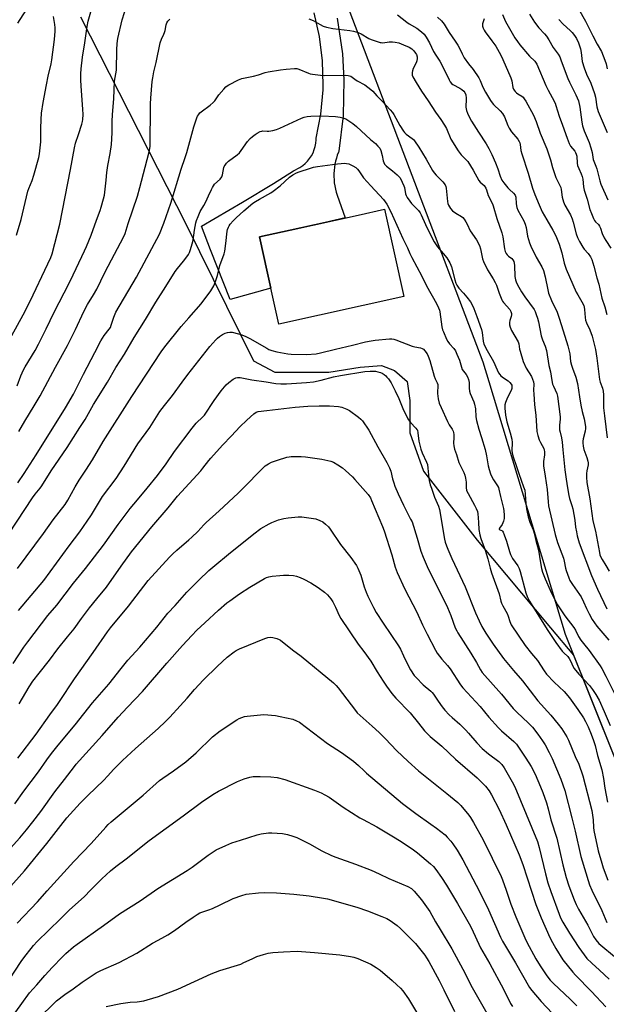
# Model space of a CAD drawing. Units: inches. Extents: x 1237772 to 1243772, y 593452 to 597452.
# Drawn here: x 1241089 to 1241376, y 595192 to 595673 of the extents above; entities that cross this region are included whole.
import ezdxf

# ---------------------------------------------------------------- set-up
doc = ezdxf.new("R2010")
doc.units = ezdxf.units.IN
doc.header["$MEASUREMENT"] = 0
for name, color, linetype in [('BLDG-Footprint', 5, 'Continuous'), ('NTRL-Farm Land', 3, 'Continuous'), ('NTRL-Trees', 3, 'Continuous'), ('TRANS-Road', 130, 'Continuous'), ('Undefined', 1, 'Continuous')]:
    doc.layers.add(name, color=color, linetype=linetype)

msp = doc.modelspace()

# ---------------------------------------------------------------- linework, layer by layer
at = {"layer": 'BLDG-Footprint', "elevation": 577.08}
msp.add_lwpolyline([(1241276.92, 595537.4), (1241215.89, 595523.92), (1241212.02, 595541.43), (1241210.38, 595548.89), (1241206.47, 595566.56), (1241221.45, 595569.87), (1241254.66, 595577.21), (1241267.5, 595580.04)], close=True, dxfattribs=at)
at = {"layer": 'NTRL-Farm Land'}
for points in [[(1241088.46, 595670.96, 0), (1241108.64, 595702.52, 0)], [(1241119.07, 595674.07, 0), (1241170.68, 595572.65, 0), (1241203.57, 595505.99, 0), (1241213.99, 595500.47, 0), (1241240.24, 595500.47, 0), (1241255.65, 595502.97, 0), (1241266.07, 595503.8, 0), (1241272.32, 595501.3, 0), (1241278.57, 595495.89, 0), (1241279.82, 595486.72, 0), (1241279.82, 595470.89, 0), (1241286.49, 595452.14, 0), (1241312.74, 595418.39, 0), (1241348.53, 595375.66, 0), (1241359.7, 595362.34, 0), (1241418.64, 595215.06, 0), (1241461.7, 595036.85, 0)]]:
    msp.add_polyline3d(points, dxfattribs=at)
at = {"layer": 'NTRL-Trees'}
msp.add_lwpolyline([(1241272.13, 594229.05), (1241239.66, 594255.98), (1241167.61, 594298.81), (1241097.33, 594351.37), (1241073.8, 594391.33), (1241112.71, 594424.54), (1241182.01, 594451.52), (1241316.82, 594525.57), (1241472.54, 594668.13), (1241518.55, 594714.17), (1241526.47, 594750.46), (1241510.99, 594820.6), (1241461.7, 595037.43), (1241418.64, 595215.64), (1241355.9, 595372.42), (1241318.57, 595495.69), (1241315.65, 595505.35), (1241246.39, 595687.79)], dxfattribs=at)
at = {"layer": 'TRANS-Road'}
msp.add_lwpolyline([(1241244.4, 595673.38), (1241246.93, 595655.94), (1241247.68, 595643.29), (1241247.24, 595625.67), (1241245.12, 595608.45), (1241245.11, 595608.23), (1241244.98, 595607.91), (1241244.44, 595606.48), (1241243.97, 595605.03), (1241243.57, 595603.56), (1241243.26, 595602.07), (1241243.02, 595600.56), (1241242.85, 595599.04), (1241242.77, 595597.51), (1241242.76, 595595.98), (1241242.84, 595594.46), (1241242.99, 595592.93), (1241243.22, 595591.42), (1241243.53, 595589.92), (1241243.91, 595588.44), (1241244.37, 595586.98), (1241248.36, 595575.81), (1241238.5, 595573.64), (1241221.45, 595569.87), (1241206.47, 595566.56), (1241210.38, 595548.89), (1241212.02, 595541.43), (1241192.14, 595535.96), (1241182.63, 595560.16), (1241178.08, 595571.74), (1241198.12, 595583.49), (1241213.38, 595592.58), (1241223.06, 595598.84), (1241226.19, 595600.44), (1241227.56, 595601.37), (1241228.82, 595602.44), (1241229.88, 595603.52), (1241230.92, 595604.8), (1241231.83, 595606.18), (1241232.6, 595607.64), (1241233.22, 595609.17), (1241233.7, 595610.75), (1241234.01, 595612.37), (1241234.16, 595614.02), (1241234.18, 595614.81), (1241236.41, 595626.5), (1241237.48, 595638.35), (1241237.55, 595640.65), (1241237.23, 595652.55), (1241235.75, 595664.35), (1241233.12, 595675.96)], dxfattribs=at)
at = {"layer": 'Undefined'}
for points, elevation in [([(1241088.24, 595493.82), (1241089.99, 595498.72), (1241091.28, 595501.56), (1241092.12, 595503.11), (1241096.89, 595511.06), (1241098.6, 595514.21), (1241102.33, 595521.7), (1241106.24, 595529.81), (1241111.15, 595539.27), (1241114.14, 595545.23), (1241121.11, 595559.75), (1241122.07, 595561.92), (1241124.3, 595567.41), (1241126.88, 595574.75), (1241128.71, 595579.5), (1241129.24, 595581.09), (1241130.35, 595585.13), (1241130.73, 595586.88), (1241131.69, 595594.25), (1241132.01, 595598.01), (1241132.41, 595601.46), (1241133.52, 595607.3), (1241134.2, 595611.64), (1241134.51, 595617.41), (1241134.53, 595622.88), (1241134.67, 595626.35), (1241135.33, 595633.97), (1241135.76, 595642.58), (1241136.59, 595647.99), (1241136.78, 595657.95), (1241137.05, 595661.02), (1241137.39, 595663.44), (1241139.49, 595672.54), (1241141.69, 595679.64)], 568), ([(1241085.62, 595518.39), (1241091.05, 595528.53), (1241094.46, 595535.17), (1241103.18, 595553.43), (1241104.56, 595556.53), (1241105.19, 595558.23), (1241108.94, 595572.83), (1241114.22, 595599.4), (1241116.1, 595610.09), (1241116.7, 595612.35), (1241118.14, 595616.59), (1241119.72, 595621.56), (1241120.06, 595622.9), (1241120.22, 595623.93), (1241120.32, 595626.27), (1241120.31, 595628.91), (1241119.59, 595637.9), (1241119.28, 595642.94), (1241119.29, 595646.18), (1241119.39, 595648.54), (1241120.15, 595654.39), (1241121.22, 595661.31), (1241122.31, 595669.34), (1241122.88, 595671.86), (1241124.83, 595678.81)], 566), ([(1241273.82, 595675), (1241278.37, 595671.34), (1241279.57, 595670.53), (1241283.23, 595668.42), (1241285.61, 595666.67), (1241286.79, 595665.5), (1241287.78, 595664.09), (1241289.39, 595661.3), (1241291.43, 595657.08), (1241292.57, 595655.24), (1241294.47, 595652.43), (1241297.49, 595646.66), (1241299.04, 595643.21), (1241299.59, 595642.2), (1241300.26, 595641.44), (1241300.91, 595640.96), (1241304.31, 595639.13), (1241305.24, 595638.55), (1241306.26, 595637.7), (1241306.72, 595637.1), (1241307.14, 595635.92), (1241307.37, 595634.25), (1241307.36, 595633.08), (1241307.15, 595630.71), (1241307.17, 595629.86), (1241307.48, 595628.24), (1241307.94, 595626.93), (1241308.96, 595624.89), (1241310.01, 595623.05), (1241313.39, 595617.69), (1241317.09, 595612.03), (1241318.45, 595609.65), (1241319.8, 595606.86), (1241321.62, 595602.7), (1241322.76, 595599.79), (1241323.9, 595596.19), (1241324.8, 595594.28), (1241325.73, 595592.94), (1241327.72, 595590.51), (1241328.53, 595589.69), (1241330.5, 595587.94), (1241331.25, 595586.98), (1241331.54, 595585.97), (1241331.75, 595582.74), (1241332.08, 595580.88), (1241332.62, 595579.57), (1241335.44, 595574.44), (1241336.2, 595572.74), (1241336.61, 595571.15), (1241337.33, 595566.89), (1241338.23, 595563.61), (1241338.92, 595562), (1241341.45, 595556.72), (1241344.27, 595552), (1241345.07, 595550.14), (1241345.97, 595547.1), (1241347.24, 595540.62), (1241347.6, 595539.14), (1241349, 595535.43), (1241351.69, 595529.8), (1241352.8, 595526.85), (1241354.61, 595520.65), (1241356.96, 595513.34), (1241357.88, 595509.39), (1241358.33, 595505.75), (1241358.76, 595503.87), (1241359.21, 595502.51), (1241360.95, 595498.05), (1241361.76, 595495.01), (1241362.64, 595488.42), (1241363.28, 595484.43), (1241363.96, 595481.32), (1241364.92, 595477.68), (1241365.51, 595473.9), (1241365.53, 595473.04), (1241365.38, 595471.69), (1241364.41, 595467.98), (1241364.23, 595466.85), (1241364.21, 595466.01), (1241364.38, 595464.35), (1241364.72, 595462.71), (1241366.22, 595458.77), (1241366.75, 595457.09), (1241366.93, 595456.25), (1241366.89, 595455.18), (1241366.22, 595452.37), (1241366.01, 595450.93), (1241366.03, 595449.22), (1241366.27, 595446.66), (1241367.73, 595438.69), (1241369.12, 595427.91), (1241370.47, 595422.81), (1241372.39, 595412.41), (1241372.66, 595411.27), (1241373.04, 595410.22), (1241373.67, 595408.97), (1241375.48, 595406.05), (1241377.06, 595403.28)], 568), ([(1241325.08, 595675.23), (1241326.6, 595671.74), (1241327.21, 595670.55), (1241331.15, 595663.8), (1241332.35, 595661.98), (1241333.58, 595660.42), (1241338.29, 595654.86), (1241340.93, 595652.32), (1241341.87, 595650.98), (1241346.2, 595640.47), (1241347.3, 595638.22), (1241349.4, 595634.6), (1241350.8, 595631.81), (1241351.19, 595630.72), (1241352.66, 595625.49), (1241354.39, 595621.17), (1241356.68, 595614.69), (1241357.66, 595612.23), (1241358.32, 595610.93), (1241360.32, 595608.45), (1241360.76, 595607.73), (1241361.1, 595606.98), (1241361.33, 595605.91), (1241361.52, 595602.55), (1241361.71, 595601.45), (1241362.27, 595599.88), (1241363.43, 595597.38), (1241363.92, 595596.06), (1241364.22, 595594.67), (1241364.67, 595590.94), (1241364.95, 595589.42), (1241366.45, 595585.03), (1241367.76, 595579.93), (1241368.45, 595578), (1241369.47, 595575.59), (1241370.02, 595574.58), (1241370.53, 595573.95), (1241371.87, 595572.59), (1241372.46, 595571.71), (1241372.89, 595570.74), (1241373.8, 595568.18), (1241374.77, 595566.07), (1241375.48, 595564.79), (1241377.91, 595561.01)], 562), ([(1241338.32, 595675.39), (1241340.72, 595671.33), (1241342.89, 595668.64), (1241345.62, 595665.69), (1241346.48, 595664.63), (1241347.72, 595662.75), (1241349.81, 595658.99), (1241352.17, 595655.75), (1241352.99, 595654.42), (1241353.77, 595652.56), (1241356.91, 595643.87), (1241357.77, 595642.03), (1241360.91, 595635.97), (1241362.16, 595632.97), (1241362.85, 595629.93), (1241363.76, 595622.65), (1241364.16, 595620.74), (1241364.95, 595618.36), (1241367.41, 595612.59), (1241368.26, 595610.03), (1241368.9, 595607.73), (1241369.11, 595605.47), (1241369.32, 595604.32), (1241369.59, 595603.53), (1241370.68, 595601.07), (1241371.12, 595599.8), (1241372.58, 595593.95), (1241373.08, 595592.37), (1241376.51, 595584.67)], 560), ([(1241362.14, 595677.96), (1241365.6, 595671.93), (1241369.12, 595664.69), (1241371.31, 595660.6), (1241373.35, 595657.12), (1241375.09, 595652.8), (1241375.6, 595651.12), (1241376.23, 595648.57)], 556), ([(1241087.84, 595567.36), (1241090.06, 595575.01), (1241093.36, 595588.96), (1241093.81, 595590.26), (1241095.44, 595594.16), (1241096.37, 595596.67), (1241098.84, 595605.34), (1241099.11, 595607.09), (1241099.7, 595612.95), (1241099.71, 595619.51), (1241099.87, 595623.9), (1241100.14, 595626.97), (1241100.93, 595632.11), (1241102.47, 595640.82), (1241103.33, 595645), (1241104.79, 595651.14), (1241105.14, 595653.09), (1241106.46, 595662.91), (1241106.73, 595666.96), (1241106.73, 595668.65), (1241106.6, 595670.26), (1241105.97, 595674.2)], 564), ([(1241088.94, 595471.52), (1241091.88, 595476.61), (1241096.55, 595484.02), (1241099.39, 595488.86), (1241106.82, 595502.9), (1241112.74, 595513.59), (1241116.65, 595521.27), (1241120.69, 595530.17), (1241122.52, 595533.55), (1241125.52, 595538.23), (1241127.13, 595541.08), (1241131.04, 595549.09), (1241134.26, 595555.38), (1241140.16, 595566.34), (1241140.88, 595568.17), (1241142.42, 595573.14), (1241146.86, 595586.41), (1241148.13, 595590.73), (1241152.44, 595607.51), (1241152.76, 595608.92), (1241153.04, 595610.64), (1241153.16, 595612.34), (1241153.14, 595617.47), (1241153.31, 595623.95), (1241153.27, 595631.57), (1241153.44, 595634.31), (1241154.15, 595642.4), (1241154.38, 595644.15), (1241154.97, 595647.08), (1241156.05, 595651.68), (1241157.96, 595661.36), (1241158.6, 595663.16), (1241159.83, 595665.52), (1241160.16, 595666.3), (1241160.44, 595667.3), (1241160.9, 595670.1), (1241161.3, 595671.14), (1241161.71, 595671.85), (1241162.7, 595672.91)], 570), ([(1241230.56, 595672.96), (1241232.66, 595672.16), (1241233.76, 595671.64), (1241236.08, 595670.27), (1241237.6, 595669.5), (1241239.2, 595669), (1241242.23, 595668.34), (1241250.64, 595667.35), (1241252.35, 595667.01), (1241254.55, 595666.3), (1241256.16, 595665.67), (1241259.9, 595663.51), (1241260.95, 595663.02), (1241263.95, 595661.91), (1241265.33, 595661.5), (1241265.89, 595661.4), (1241266.72, 595661.39), (1241269.77, 595661.73), (1241271.38, 595661.8), (1241272.75, 595661.64), (1241274.4, 595661.27), (1241276.82, 595660.39), (1241279.44, 595659.25), (1241280.82, 595658.31), (1241281.81, 595657.37), (1241282.65, 595656.33), (1241283.05, 595655.59), (1241283.4, 595654.49), (1241283.46, 595653.65), (1241283.25, 595652.56), (1241282.89, 595651.48), (1241281.47, 595648.72), (1241281.07, 595647.7), (1241280.93, 595646.91), (1241280.91, 595646.12), (1241281.01, 595645.58), (1241281.32, 595644.77), (1241282.89, 595641.89), (1241285.54, 595637.68), (1241288.82, 595632.99), (1241292.41, 595627.52), (1241295.03, 595623.8), (1241296.84, 595621.05), (1241297.69, 595619.48), (1241299.93, 595614.35), (1241303.47, 595608.63), (1241304.86, 595606.7), (1241307.24, 595604.37), (1241308.09, 595603.38), (1241310.8, 595599.11), (1241313.52, 595594.14), (1241314.21, 595593.34), (1241316.1, 595591.59), (1241316.97, 595590.33), (1241317.27, 595589.59), (1241318.15, 595586.79), (1241320.12, 595582.75), (1241320.58, 595581.69), (1241322.36, 595575.52), (1241324.75, 595568.52), (1241325.21, 595566.55), (1241326.07, 595560.72), (1241326.44, 595559.36), (1241326.89, 595558.4), (1241327.33, 595557.75), (1241327.94, 595557.16), (1241329.6, 595555.93), (1241330.14, 595555.29), (1241330.53, 595554.55), (1241330.72, 595553.76), (1241330.86, 595552.65), (1241331.16, 595547.2), (1241331.47, 595545.57), (1241331.97, 595544.04), (1241333, 595541.95), (1241334.35, 595539.65), (1241336.02, 595537.22), (1241340.48, 595531.12), (1241341.03, 595530.06), (1241341.59, 595528.69), (1241342.17, 595526.92), (1241342.64, 595525.04), (1241343.95, 595518.23), (1241344.57, 595516.35), (1241345.92, 595513.26), (1241346.59, 595511.09), (1241347.7, 595503.69), (1241348.52, 595500.59), (1241349.14, 595496.44), (1241349.49, 595494.71), (1241349.89, 595493.61), (1241351.52, 595490.11), (1241351.94, 595488.71), (1241353.23, 595478.7), (1241353.21, 595477.58), (1241352.97, 595474.53), (1241352.98, 595472.3), (1241353.16, 595471.17), (1241353.81, 595468.36), (1241354.12, 595466.34), (1241354.45, 595462.55), (1241355.48, 595452.74), (1241356.22, 595448.22), (1241356.77, 595444), (1241357.41, 595440.25), (1241357.8, 595438.72), (1241358.97, 595435.38), (1241359.45, 595433.7), (1241360.33, 595428.26), (1241360.77, 595424.8), (1241361.15, 595422.51), (1241361.6, 595420.53), (1241362.51, 595417.2), (1241368.46, 595401.15), (1241371.43, 595394.46), (1241376, 595384.9)], 570), ([(1241293.42, 595673.87), (1241295.32, 595672.04), (1241296.58, 595670.38), (1241299.04, 595666.32), (1241301.96, 595662.16), (1241303.23, 595660.2), (1241304.09, 595658.68), (1241305.36, 595655.91), (1241306.43, 595653.95), (1241308.48, 595651.09), (1241310.7, 595648.33), (1241313.45, 595644.16), (1241314.14, 595642.9), (1241315.49, 595639.73), (1241316.74, 595637.2), (1241319.21, 595633.18), (1241320.04, 595631.95), (1241320.68, 595631.16), (1241323.94, 595628.13), (1241325.01, 595626.84), (1241326, 595625.15), (1241327.69, 595620.87), (1241328.3, 595619.59), (1241329.55, 595617.78), (1241332.5, 595614.3), (1241333.27, 595613.17), (1241333.55, 595612.48), (1241333.75, 595611.73), (1241334.09, 595608.81), (1241334.47, 595607.17), (1241337.66, 595597.72), (1241339.76, 595590.35), (1241340.81, 595587.27), (1241342.92, 595582.16), (1241344.46, 595578.82), (1241346.68, 595574.92), (1241349.71, 595569.85), (1241351.17, 595567.06), (1241352.15, 595564.69), (1241352.72, 595563.03), (1241353.97, 595558.71), (1241355.16, 595553.76), (1241356.16, 595550.76), (1241361.11, 595539.59), (1241361.8, 595538.31), (1241363.87, 595534.88), (1241364.73, 595533.03), (1241364.95, 595532.22), (1241365.11, 595531.11), (1241365.37, 595527.21), (1241365.61, 595525.87), (1241366.06, 595524.56), (1241367.64, 595521.19), (1241368.85, 595518.03), (1241370.45, 595511.56), (1241371.16, 595507.4), (1241372.44, 595496.97), (1241372.79, 595495.65), (1241373.84, 595492.67), (1241374.17, 595491.25), (1241374.34, 595489.5), (1241374.45, 595483.15), (1241374.8, 595479.11), (1241376.23, 595468.47)], 566), ([(1241316.09, 595672.98), (1241315.65, 595671.63), (1241315.39, 595670.54), (1241315.38, 595669.47), (1241315.69, 595668.44), (1241316.19, 595667.45), (1241316.65, 595666.73), (1241319.95, 595662.36), (1241321.85, 595659.72), (1241324.32, 595655.25), (1241325.31, 595653.14), (1241329.19, 595644.16), (1241329.58, 595642.83), (1241330.18, 595639.55), (1241330.43, 595638.76), (1241330.69, 595638.26), (1241331.21, 595637.57), (1241331.83, 595636.94), (1241332.53, 595636.45), (1241334.48, 595635.33), (1241335.12, 595634.73), (1241335.69, 595634.05), (1241336.43, 595632.9), (1241340.17, 595625.95), (1241341.44, 595622.87), (1241343.48, 595617.19), (1241346.74, 595609.55), (1241348.43, 595604.17), (1241349.47, 595600.49), (1241351.17, 595595.61), (1241351.61, 595594.55), (1241352.92, 595592.01), (1241353.48, 595590.73), (1241353.74, 595589.62), (1241354.24, 595585.88), (1241354.83, 595583.65), (1241355.58, 595582.11), (1241358.32, 595577.25), (1241359.08, 595575.45), (1241359.6, 595573.82), (1241361.09, 595568.07), (1241361.71, 595566.26), (1241362.7, 595564.23), (1241364.24, 595561.51), (1241364.96, 595560.59), (1241366.91, 595558.38), (1241368.02, 595556.78), (1241368.6, 595555.44), (1241369.6, 595552.31), (1241371.1, 595546.63), (1241372.07, 595543.43), (1241373.54, 595536.7), (1241374.96, 595532.32), (1241375.95, 595528.67)], 564), ([(1241352.54, 595672.75), (1241354.74, 595670.47), (1241358.09, 595667.41), (1241359.13, 595666.35), (1241360.29, 595664.98), (1241361.21, 595663.46), (1241362.13, 595661.3), (1241363.12, 595658.31), (1241363.41, 595656.66), (1241363.99, 595652.24), (1241364.89, 595649.11), (1241366.07, 595645.96), (1241368.23, 595641.57), (1241370, 595636.55), (1241370.43, 595634.72), (1241371.19, 595630.03), (1241371.84, 595627.74), (1241376.15, 595617.61)], 558), ([(1241088.58, 595446.37), (1241091.55, 595451.07), (1241097.48, 595460.09), (1241111.75, 595483.04), (1241115.64, 595489.82), (1241120.5, 595499.44), (1241126.02, 595510.11), (1241129.06, 595515.71), (1241130.7, 595518.33), (1241133.1, 595521.41), (1241133.66, 595522.24), (1241134.14, 595523.4), (1241135.32, 595527.32), (1241136.41, 595529.76), (1241146.46, 595546.85), (1241157.64, 595567.85), (1241159.82, 595573.32), (1241163.22, 595583.05), (1241168.27, 595599.64), (1241170.2, 595605.27), (1241171, 595607.81), (1241174.4, 595620.33), (1241175.9, 595624.69), (1241176.25, 595625.47), (1241176.69, 595626.19), (1241177.39, 595627.06), (1241178.02, 595627.63), (1241182.38, 595630.88), (1241183.91, 595632.15), (1241184.63, 595633.01), (1241186.57, 595635.88), (1241189.01, 595638.77), (1241190, 595639.81), (1241190.7, 595640.33), (1241191.47, 595640.77), (1241196.27, 595643.19), (1241197.91, 595643.82), (1241203.59, 595645.03), (1241206.02, 595645.72), (1241209.28, 595646.78), (1241210.69, 595647.12), (1241216.7, 595648.17), (1241219.53, 595648.48), (1241223.54, 595648.75), (1241224.67, 595648.71), (1241225.67, 595648.47), (1241230.36, 595646.49), (1241231.17, 595646.25), (1241232.3, 595646.05), (1241236.3, 595645.56), (1241238.02, 595645.43), (1241248.65, 595645.52), (1241249.75, 595645.39), (1241250.98, 595644.99), (1241251.68, 595644.6), (1241253.03, 595643.57), (1241254.2, 595642.79), (1241257.81, 595640.77), (1241260.89, 595638.5), (1241261.74, 595637.7), (1241263.69, 595635.51), (1241266.38, 595632.78), (1241270.23, 595628.67), (1241271.41, 595627.34), (1241272.07, 595626.4), (1241275.01, 595620.87), (1241276.71, 595618.13), (1241277.27, 595617.46), (1241278.12, 595616.65), (1241280.94, 595614.65), (1241281.61, 595614.07), (1241282.18, 595613.43), (1241284.24, 595610.36), (1241287.88, 595604.54), (1241290.97, 595599.05), (1241291.69, 595597.89), (1241292.7, 595596.64), (1241296, 595593.44), (1241297.14, 595591.95), (1241297.46, 595591.21), (1241297.63, 595590.35), (1241298.16, 595583.84), (1241298.4, 595582.78), (1241298.72, 595582.03), (1241299.77, 595580.39), (1241300.67, 595579.33), (1241302.26, 595578.08), (1241305.01, 595576.44), (1241305.7, 595575.94), (1241306.44, 595575.14), (1241307.18, 595573.97), (1241307.84, 595572.76), (1241309.3, 595569.57), (1241312.33, 595565.12), (1241313.85, 595562.36), (1241314.38, 595560.75), (1241315.31, 595555.9), (1241315.73, 595554.5), (1241317.68, 595550.51), (1241320.56, 595546.12), (1241321.52, 595544.34), (1241322.08, 595542.99), (1241323.38, 595539.05), (1241324.67, 595535.87), (1241325.1, 595535.14), (1241325.61, 595534.48), (1241328.64, 595531.13), (1241329.18, 595530.19), (1241329.45, 595529.15), (1241329.43, 595528.42), (1241329.25, 595527.63), (1241328.62, 595525.78), (1241328.46, 595524.73), (1241328.56, 595523.58), (1241328.82, 595522.45), (1241329.53, 595520.88), (1241332.71, 595515.38), (1241333.04, 595514.35), (1241333.45, 595511.8), (1241333.7, 595510.68), (1241335.11, 595505.72), (1241336.68, 595502.41), (1241339.18, 595498.45), (1241339.75, 595497.13), (1241340.18, 595495.78), (1241340.3, 595494.62), (1241340.23, 595491.72), (1241340.29, 595489.81), (1241340.75, 595484.75), (1241341.42, 595479.25), (1241341.64, 595474.23), (1241341.91, 595471.56), (1241342.35, 595469.63), (1241343.01, 595467.49), (1241343.6, 595466.22), (1241345.19, 595463.19), (1241345.48, 595462.44), (1241345.62, 595461.74), (1241345.58, 595460.08), (1241345.06, 595456.79), (1241345.08, 595454.76), (1241345.92, 595449.72), (1241346.82, 595443.19), (1241347.32, 595437.19), (1241347.56, 595435.22), (1241350.74, 595421.16), (1241352, 595417.35), (1241354.81, 595409.66), (1241355.16, 595408.26), (1241355.84, 595404.82), (1241356.16, 595403.7), (1241357.42, 595400.13), (1241357.99, 595398.83), (1241359.22, 595396.86), (1241362.65, 595391.96), (1241363.44, 595390.71), (1241364.65, 595388.4), (1241366.1, 595385.09), (1241367.36, 595382.45), (1241368.89, 595379.68), (1241369.95, 595378.01), (1241371.08, 595376.48), (1241376.97, 595369.63)], 572), ([(1241080.35, 595415.79), (1241095.7, 595439.05), (1241097.03, 595440.95), (1241099.38, 595443.87), (1241100.22, 595445.04), (1241104.82, 595452.24), (1241112.58, 595463.64), (1241118.82, 595473.51), (1241121.3, 595477.32), (1241125.51, 595484.67), (1241132.28, 595495.65), (1241136.29, 595502.71), (1241140.56, 595509.32), (1241145.28, 595517.47), (1241150.79, 595526.23), (1241155.83, 595534.73), (1241160.81, 595542.31), (1241165.34, 595549.65), (1241166.49, 595551.18), (1241169.4, 595554.69), (1241171.01, 595556.83), (1241171.8, 595558.02), (1241172.28, 595559), (1241172.81, 595560.36), (1241173.65, 595563.08), (1241174.08, 595564.99), (1241174.8, 595569.78), (1241175.47, 595573.43), (1241175.77, 595574.53), (1241176.51, 595576.48), (1241177.58, 595578.93), (1241179.31, 595581.85), (1241180.24, 595583.67), (1241181.63, 595586.58), (1241182.97, 595589.74), (1241183.47, 595590.72), (1241184.54, 595592.25), (1241187.19, 595594.78), (1241188.02, 595595.85), (1241188.38, 595596.92), (1241189.01, 595600.4), (1241189.23, 595600.91), (1241189.68, 595601.61), (1241190.4, 595602.49), (1241191.4, 595603.51), (1241195.55, 595606.68), (1241196.63, 595607.62), (1241197.56, 595608.76), (1241200.65, 595613.08), (1241201.96, 595614.63), (1241203.07, 595615.58), (1241204.43, 595616.61), (1241205.36, 595617.24), (1241206.79, 595617.99), (1241207.53, 595618.24), (1241208.09, 595618.3), (1241210.26, 595618.11), (1241211.09, 595618.15), (1241213.05, 595618.56), (1241214.71, 595619.01), (1241216.35, 595619.67), (1241226.89, 595624.48), (1241228.24, 595624.98), (1241229.8, 595625.35), (1241231.5, 595625.53), (1241236.86, 595625.66), (1241243.57, 595625.3), (1241245.78, 595625.06), (1241247.09, 595624.76), (1241248.61, 595624.15), (1241250.62, 595622.96), (1241252.02, 595621.97), (1241253.79, 595620.43), (1241260.58, 595614.13), (1241263.03, 595612.09), (1241264.27, 595610.91), (1241265.15, 595609.82), (1241265.62, 595608.79), (1241266.36, 595606.31), (1241266.82, 595603.64), (1241267.13, 595602.86), (1241267.55, 595602.14), (1241267.88, 595601.69), (1241268.49, 595601.1), (1241271.43, 595598.8), (1241273.71, 595596.85), (1241274.55, 595596.01), (1241275.06, 595595.32), (1241276.15, 595593.31), (1241276.98, 595591.5), (1241277.21, 595590.69), (1241277.75, 595587.64), (1241278.03, 595586.81), (1241278.54, 595585.8), (1241279.78, 595583.92), (1241280.62, 595582.79), (1241284, 595579.4), (1241284.86, 595578.31), (1241285.41, 595577.26), (1241287.43, 595572.63), (1241290.69, 595565.92), (1241291.69, 595564.11), (1241293.29, 595561.64), (1241297.86, 595556.36), (1241299.38, 595553.85), (1241299.88, 595552.81), (1241300.16, 595551.97), (1241301.73, 595545.65), (1241302.33, 595543.97), (1241302.82, 595542.9), (1241303.83, 595541.56), (1241306.12, 595539.07), (1241307.73, 595537.07), (1241309.45, 595534.79), (1241310.44, 595533.08), (1241311.15, 595531.51), (1241312.63, 595527.75), (1241314.81, 595521.35), (1241315.13, 595519.92), (1241315.62, 595515.55), (1241316, 595514.19), (1241317.56, 595511.05), (1241320.7, 595505.63), (1241322.41, 595501.71), (1241323.16, 595500.21), (1241323.76, 595499.29), (1241324.32, 595498.71), (1241325.61, 595497.71), (1241327.85, 595496.32), (1241328.7, 595495.51), (1241329.38, 595494.6), (1241329.57, 595494.1), (1241329.66, 595493.32), (1241329.59, 595492.52), (1241329.46, 595491.98), (1241327.22, 595487.25), (1241326.58, 595485.67), (1241326.28, 595484.61), (1241326.2, 595483.82), (1241326.22, 595482.96), (1241326.59, 595479.53), (1241327.25, 595476.19), (1241328.82, 595470.92), (1241329.56, 595467.81), (1241329.72, 595466.18), (1241329.66, 595462.1), (1241329.97, 595460.21), (1241330.42, 595458.62), (1241331.65, 595455.4), (1241332.97, 595450.95), (1241335.4, 595444.49), (1241335.92, 595442.86), (1241336.19, 595440.89), (1241336.39, 595436.4), (1241336.73, 595433.82), (1241337.06, 595432.14), (1241337.61, 595429.91), (1241338.44, 595427.19), (1241339.99, 595423.48), (1241340.55, 595421.85), (1241341.28, 595418.21), (1241342.62, 595413.62), (1241343.63, 595407.44), (1241344.19, 595404.62), (1241344.68, 595402.79), (1241345.85, 595399.61), (1241348.29, 595394.03), (1241350.5, 595389.6), (1241351.97, 595386.92), (1241355.52, 595381.54), (1241359.9, 595375.86), (1241360.64, 595374.56), (1241362.21, 595371.33), (1241363.34, 595369.58), (1241364.58, 595367.92), (1241367.4, 595364.63), (1241372.72, 595357.08), (1241373.51, 595355.72), (1241375.46, 595351.96), (1241380.82, 595341.28)], 574), ([(1241088.3, 595404.53), (1241100.97, 595421.74), (1241105.72, 595428.44), (1241111.54, 595435.92), (1241112.84, 595438.04), (1241116.47, 595444.54), (1241118.45, 595447.72), (1241121.77, 595452.68), (1241124.9, 595457.66), (1241130.18, 595466.7), (1241144.17, 595488.64), (1241158.55, 595510.4), (1241160.33, 595512.79), (1241168.19, 595522.73), (1241171.95, 595527.08), (1241178.03, 595533.94), (1241182.71, 595540.2), (1241184.16, 595542.73), (1241184.86, 595544.34), (1241185.92, 595547.68), (1241187.03, 595552.62), (1241189.18, 595558.22), (1241189.48, 595559.64), (1241190.04, 595563.4), (1241190.67, 595569.41), (1241190.87, 595570.22), (1241191.26, 595571.27), (1241191.62, 595572.01), (1241192.1, 595572.7), (1241193.56, 595574.42), (1241195.05, 595575.86), (1241198.79, 595579.27), (1241203.23, 595582.98), (1241204.44, 595583.82), (1241206.49, 595585.05), (1241211.96, 595588.05), (1241213.21, 595588.82), (1241216.56, 595591.48), (1241221.12, 595595.66), (1241222.75, 595596.79), (1241224.46, 595597.78), (1241225.8, 595598.34), (1241231.38, 595600.19), (1241232.81, 595600.56), (1241234.85, 595600.97), (1241244.49, 595602.26), (1241248.07, 595602.48), (1241248.93, 595602.43), (1241249.99, 595602.2), (1241251.02, 595601.82), (1241252.01, 595601.29), (1241253.42, 595600.38), (1241254.24, 595599.66), (1241254.94, 595598.79), (1241256.58, 595596.29), (1241257.31, 595595.35), (1241260.88, 595591.53), (1241266.98, 595584.75), (1241267.84, 595583.7), (1241268.62, 595582.57), (1241270.6, 595578.79), (1241276.5, 595565.75), (1241278.66, 595561.24), (1241279.82, 595558.47), (1241280.76, 595556.45), (1241285.73, 595547.29), (1241288.05, 595542.72), (1241292.85, 595533.96), (1241293.84, 595531.92), (1241294.26, 595530.83), (1241294.48, 595529.98), (1241295.51, 595522.67), (1241295.83, 595521.23), (1241296.24, 595520.14), (1241297.8, 595516.66), (1241298.45, 595515.42), (1241299.22, 595514.38), (1241301.3, 595512.07), (1241302.1, 595510.9), (1241302.83, 595509.31), (1241304.04, 595506.33), (1241305, 595502.85), (1241305.35, 595501.87), (1241305.99, 595500.9), (1241307.4, 595499.27), (1241307.93, 595498.25), (1241308.45, 595496.89), (1241308.75, 595495.49), (1241308.82, 595492.62), (1241308.99, 595491.18), (1241309.32, 595490.07), (1241311.04, 595486.03), (1241311.46, 595484.8), (1241311.83, 595482.63), (1241312.12, 595478.69), (1241312.42, 595476.96), (1241313.51, 595472.61), (1241314.84, 595468.57), (1241316.54, 595462.77), (1241317.25, 595459.69), (1241318.13, 595454.69), (1241318.56, 595452.99), (1241319.24, 595450.76), (1241319.7, 595449.68), (1241320.73, 595447.88), (1241322.71, 595444.91), (1241323.1, 595444.13), (1241323.36, 595443.31), (1241324.08, 595439.83), (1241325.62, 595433.87), (1241325.8, 595432.71), (1241325.89, 595430.72), (1241325.83, 595429.02), (1241325.5, 595427.68), (1241324.84, 595426.15), (1241323.62, 595424.35), (1241323.5, 595423.97), (1241323.53, 595423.81), (1241323.77, 595423.57), (1241324.76, 595423.16), (1241325.1, 595422.8), (1241325.38, 595422.34), (1241325.95, 595420.99), (1241327.06, 595417.88), (1241328.48, 595412.84), (1241328.93, 595411.52), (1241330.02, 595409.56), (1241332.55, 595405.91), (1241333.23, 595404.66), (1241333.74, 595403.08), (1241336.4, 595392.71), (1241337.07, 595390.94), (1241338.26, 595388.63), (1241346.91, 595374.75), (1241351.14, 595368.53), (1241354.28, 595364.3), (1241355.04, 595363.46), (1241356.99, 595361.57), (1241357.69, 595360.72), (1241358.51, 595359.2), (1241359.33, 595356.98), (1241360.02, 595355.81), (1241362.3, 595353.09), (1241367.52, 595347.42), (1241369.05, 595345.44), (1241370.57, 595343.09), (1241372.18, 595340.27), (1241374.78, 595334.83), (1241377.66, 595328)], 576), ([(1241088.86, 595384.06), (1241101.15, 595398.83), (1241113.5, 595415.67), (1241118.69, 595422.53), (1241122.36, 595427.65), (1241124.54, 595430.88), (1241129.83, 595439.7), (1241136.43, 595448.57), (1241140.36, 595454.65), (1241147.15, 595465.43), (1241152.95, 595473.42), (1241157.86, 595481.23), (1241160.17, 595484.28), (1241164.08, 595489.05), (1241168.71, 595495.65), (1241171.47, 595499.35), (1241182.26, 595513.1), (1241185.14, 595516.31), (1241185.97, 595517.12), (1241186.9, 595517.86), (1241188.4, 595518.86), (1241189.69, 595519.6), (1241190.79, 595519.94), (1241191.95, 595520.09), (1241193.11, 595519.99), (1241196.28, 595519.28), (1241197.38, 595518.92), (1241199.46, 595518.05), (1241201.74, 595516.9), (1241209.98, 595512.15), (1241211.03, 595511.62), (1241212.41, 595511.06), (1241214.95, 595510.38), (1241220.22, 595509.44), (1241221.98, 595509.25), (1241229.34, 595509.04), (1241234.11, 595509.49), (1241236.31, 595509.94), (1241243.58, 595511.72), (1241251.88, 595513.62), (1241258.16, 595515.27), (1241260.93, 595515.86), (1241262.91, 595516.13), (1241269.97, 595516.69), (1241271.14, 595516.69), (1241271.96, 595516.56), (1241273.07, 595516.21), (1241280.92, 595513.23), (1241282.25, 595512.86), (1241285.04, 595512.33), (1241285.81, 595512.07), (1241286.47, 595511.67), (1241287.24, 595510.83), (1241288.23, 595509.39), (1241288.77, 595508.36), (1241289.56, 595506.14), (1241291.68, 595498.5), (1241292.16, 595497.3), (1241293.19, 595495.25), (1241293.46, 595494.46), (1241293.52, 595493.37), (1241293.32, 595491.12), (1241293.31, 595490.04), (1241293.7, 595487.41), (1241294.16, 595485.43), (1241295.08, 595483.2), (1241298.29, 595476.39), (1241299.1, 595474.81), (1241300.44, 595472.69), (1241300.93, 595471.72), (1241301.2, 595470.95), (1241301.33, 595470.09), (1241301.34, 595468.61), (1241301.08, 595465.89), (1241301.26, 595464.5), (1241301.72, 595462.81), (1241302.59, 595460.29), (1241303.78, 595456.45), (1241306.13, 595451.51), (1241306.65, 595450.17), (1241306.97, 595448.79), (1241307.29, 595446.83), (1241307.33, 595444.13), (1241307.58, 595442.75), (1241308.32, 595441.18), (1241311.46, 595435.61), (1241312.3, 595433.86), (1241312.81, 595432.48), (1241313.06, 595431.34), (1241313.27, 595429.32), (1241313.44, 595427), (1241313.56, 595423.61), (1241314.01, 595421.05), (1241314.56, 595419.28), (1241316.64, 595413.64), (1241317.89, 595409.35), (1241319.06, 595404.79), (1241319.77, 595402.51), (1241323.5, 595392.27), (1241324.33, 595388.69), (1241324.65, 595387.69), (1241325.26, 595386.43), (1241327.34, 595382.61), (1241327.83, 595381.28), (1241328.62, 595378.66), (1241329.36, 595377.1), (1241336.16, 595366.94), (1241339.18, 595363.17), (1241342.22, 595359.75), (1241345.45, 595354.58), (1241346.62, 595352.94), (1241350.36, 595349.13), (1241355.21, 595344.51), (1241357.81, 595341.51), (1241361.88, 595335.74), (1241364.57, 595331.63), (1241365.62, 595329.91), (1241366.92, 595327.3), (1241368.43, 595323.75), (1241369.54, 595320.69), (1241370.26, 595318.2), (1241371.45, 595313.24), (1241373.49, 595306.28), (1241374.38, 595302.02), (1241375.09, 595297.35), (1241376.26, 595290.45)], 578), ([(1241086.28, 595358.27), (1241091.45, 595366.12), (1241093.36, 595368.84), (1241103.11, 595381.66), (1241107.53, 595386.65), (1241115.61, 595397.49), (1241121.56, 595404.57), (1241130.25, 595416.07), (1241137.55, 595426.17), (1241143.35, 595433.86), (1241146.85, 595438.17), (1241151.7, 595443.89), (1241156.71, 595450.1), (1241160.95, 595455.76), (1241164.94, 595461.69), (1241173.56, 595473.07), (1241175.63, 595475.6), (1241178.86, 595478.62), (1241179.68, 595479.54), (1241184.36, 595486.7), (1241187.73, 595491.34), (1241190.21, 595494.26), (1241191.44, 595495.46), (1241193.69, 595497.08), (1241194.88, 595497.66), (1241195.66, 595497.87), (1241196.23, 595497.92), (1241197.04, 595497.84), (1241202.78, 595496.68), (1241209.78, 595495.75), (1241214.36, 595495.01), (1241216.85, 595494.78), (1241219.65, 595494.75), (1241229.35, 595495.45), (1241232.75, 595495.81), (1241236.58, 595496.55), (1241242.58, 595498.18), (1241245.96, 595498.94), (1241257.9, 595500.75), (1241260.51, 595501), (1241262.25, 595501.05), (1241263.1, 595500.95), (1241264.2, 595500.69), (1241265.57, 595500.28), (1241266.35, 595499.95), (1241267.26, 595499.38), (1241268.11, 595498.71), (1241268.7, 595498.12), (1241269.42, 595497.19), (1241270.73, 595495.22), (1241272.71, 595491.35), (1241274.45, 595487.6), (1241276.46, 595482.73), (1241278.87, 595477.71), (1241280.22, 595475.86), (1241282.8, 595473.2), (1241283.31, 595472.54), (1241283.53, 595472.13), (1241283.83, 595470.81), (1241284.23, 595466.82), (1241285.23, 595462.95), (1241285.91, 595461.04), (1241288.03, 595456.5), (1241288.41, 595455.4), (1241288.69, 595453.68), (1241289.07, 595448.75), (1241289.28, 595447.63), (1241289.83, 595445.45), (1241290.34, 595443.81), (1241291.93, 595439.4), (1241293.78, 595434.99), (1241294.27, 595433.47), (1241296.84, 595418.94), (1241297.17, 595417.54), (1241297.73, 595415.63), (1241298.34, 595414.01), (1241300.3, 595409.45), (1241306.81, 595395.71), (1241311.86, 595382.97), (1241313.62, 595379.02), (1241314.94, 595376.36), (1241316.89, 595373.07), (1241320.47, 595367.63), (1241325.56, 595360.67), (1241330.39, 595354.77), (1241334.79, 595349.74), (1241342.36, 595340.01), (1241348.73, 595333), (1241352.29, 595328.66), (1241353.99, 595326.28), (1241356.45, 595322.34), (1241357.27, 595320.82), (1241360.54, 595312.8), (1241362.34, 595308.99), (1241364.22, 595303.39), (1241368.6, 595286.37), (1241369.36, 595281.89), (1241369.52, 595278.06), (1241369.67, 595276.69), (1241371.78, 595266.73), (1241373.52, 595260.74), (1241374.24, 595258.49), (1241376.46, 595252.47)], 580), ([(1241089.18, 595338.56), (1241090.86, 595341.29), (1241094.08, 595346.8), (1241095.89, 595349.55), (1241098.95, 595353.57), (1241103.9, 595359.77), (1241108.11, 595365.35), (1241112.76, 595371.2), (1241116.07, 595375.22), (1241119.56, 595380.15), (1241123.49, 595385.44), (1241127.07, 595389.84), (1241131.83, 595395.48), (1241138.92, 595405.8), (1241143.91, 595412.7), (1241153.86, 595425.03), (1241161.85, 595434.23), (1241166.41, 595439.98), (1241174.09, 595448.17), (1241177.82, 595452.29), (1241178.87, 595453.6), (1241181.69, 595457.43), (1241182.64, 595458.54), (1241188.43, 595464.86), (1241192.79, 595469.33), (1241196.87, 595473.75), (1241200.35, 595477.11), (1241203.75, 595480.2), (1241204.89, 595481.01), (1241205.82, 595481.32), (1241210.07, 595481.69), (1241223.86, 595483.39), (1241229.99, 595483.92), (1241235.59, 595484.11), (1241240.65, 595484.05), (1241245.02, 595483.7), (1241246.73, 595483.41), (1241249.14, 595482.48), (1241250.38, 595481.77), (1241254.8, 595478.54), (1241255.89, 595477.59), (1241256.68, 595476.74), (1241259.87, 595472.17), (1241264.27, 595463.96), (1241268.62, 595456.37), (1241269.9, 595453.75), (1241270.59, 595452.16), (1241271.42, 595448.45), (1241271.97, 595446.52), (1241272.55, 595444.84), (1241274.09, 595441.02), (1241276.68, 595435.56), (1241280.23, 595428.77), (1241280.91, 595427.32), (1241283.37, 595419.48), (1241285.25, 595413.13), (1241286.29, 595410.09), (1241288.77, 595404.48), (1241295.21, 595391.93), (1241298.26, 595385.55), (1241299.84, 595381.7), (1241302.05, 595375.62), (1241302.71, 595374.16), (1241303.25, 595373.2), (1241309.69, 595363.32), (1241312.34, 595358.73), (1241314.33, 595355.06), (1241315.15, 595353.8), (1241324.56, 595343.17), (1241330.22, 595336.28), (1241332.08, 595334.42), (1241337.82, 595329.14), (1241339.76, 595327.07), (1241342.39, 595323.68), (1241344.63, 595320.52), (1241345.94, 595318.42), (1241347.89, 595314.77), (1241349.27, 595311.85), (1241353.61, 595301.69), (1241355.58, 595296.12), (1241358.9, 595282.79), (1241360.59, 595276.36), (1241363.27, 595264.03), (1241367.55, 595250.08), (1241368.61, 595247.5), (1241373.56, 595237.55), (1241376.02, 595231.79)], 582), ([(1241088.45, 595311.97), (1241097.51, 595323.74), (1241104.16, 595333.17), (1241107.87, 595338.2), (1241110.55, 595342.04), (1241114.49, 595348.22), (1241116.14, 595350.66), (1241125.31, 595363.6), (1241132.23, 595373.72), (1241133.78, 595375.68), (1241142.59, 595386.27), (1241152.13, 595398.69), (1241162.57, 595410.16), (1241164.17, 595411.84), (1241166.06, 595413.63), (1241171.97, 595418.58), (1241173.44, 595419.94), (1241176.32, 595422.72), (1241179.22, 595425.86), (1241180.38, 595427.01), (1241186.79, 595432.74), (1241196.01, 595441.43), (1241201.31, 595446.63), (1241205.21, 595450.75), (1241208.42, 595453.98), (1241209.3, 595454.72), (1241210.81, 595455.68), (1241212.4, 595456.5), (1241215.18, 595457.53), (1241219.88, 595458.93), (1241220.99, 595459.17), (1241221.86, 595459.25), (1241226.84, 595459.24), (1241228.86, 595459.1), (1241236.92, 595458.04), (1241241.25, 595456.97), (1241242.63, 595456.46), (1241244.69, 595455.26), (1241246.94, 595453.8), (1241248.48, 595452.49), (1241251.85, 595449.31), (1241253.05, 595448.06), (1241259.48, 595440.7), (1241260.59, 595439.12), (1241261.18, 595437.85), (1241266.5, 595425.09), (1241267.33, 595422.94), (1241271.04, 595411.3), (1241272.71, 595405.28), (1241273.64, 595402.67), (1241277.47, 595394.48), (1241283.3, 595383.34), (1241286.08, 595377.13), (1241288.34, 595372.48), (1241292.35, 595364.78), (1241293.24, 595363.3), (1241295.45, 595360.32), (1241298.27, 595357.18), (1241299.52, 595355.58), (1241304.5, 595347.85), (1241305.67, 595346.31), (1241314.16, 595337.22), (1241318.41, 595332.07), (1241323.12, 595326.77), (1241324.61, 595325.36), (1241330.6, 595320.11), (1241331.89, 595318.75), (1241332.91, 595317.39), (1241336.21, 595312.47), (1241338, 595309.73), (1241339.07, 595307.94), (1241341, 595304.25), (1241343.66, 595298), (1241344.72, 595295.28), (1241346.54, 595290.11), (1241347.35, 595287.27), (1241348.71, 595281.93), (1241351.56, 595272.85), (1241354.55, 595259.87), (1241356.18, 595253.65), (1241357.44, 595249.69), (1241359.99, 595242.78), (1241361, 595240.5), (1241362.18, 595238.27), (1241366.78, 595230.38), (1241369.49, 595224.93), (1241370.67, 595223.27), (1241372.17, 595221.51), (1241380.65, 595214.39)], 584), ([(1241087.05, 595289.76), (1241091.37, 595295.8), (1241098.54, 595305.29), (1241102.64, 595311.15), (1241104.91, 595314.24), (1241108.16, 595318.36), (1241116.5, 595328.21), (1241124.97, 595339.09), (1241132.86, 595348.16), (1241138.89, 595355.74), (1241142.27, 595359.81), (1241147.99, 595366.17), (1241156.28, 595375.92), (1241161.76, 595382.78), (1241165.28, 595386.53), (1241171.05, 595393.05), (1241173.39, 595395.5), (1241176.81, 595398.92), (1241181.72, 595403.6), (1241184.66, 595406.14), (1241191.32, 595411.62), (1241203.72, 595421.57), (1241207.14, 595424.12), (1241211.17, 595426.45), (1241212.48, 595427.08), (1241215.72, 595428.33), (1241218.42, 595429.08), (1241220.42, 595429.41), (1241225.34, 595429.8), (1241227.07, 595429.86), (1241231.69, 595429.25), (1241233.97, 595428.82), (1241235.88, 595428.11), (1241237.44, 595427.33), (1241238.74, 595426.3), (1241240.12, 595424.94), (1241241.01, 595423.74), (1241246.03, 595416.32), (1241250.99, 595409.93), (1241253.74, 595406.11), (1241254.43, 595404.83), (1241255.87, 595401.3), (1241257.52, 595395.67), (1241258.49, 595393), (1241259.32, 595391.13), (1241262.04, 595385.63), (1241263.42, 595383.18), (1241266.76, 595377.96), (1241274.3, 595366.92), (1241275.27, 595365.14), (1241276.7, 595361.96), (1241278.82, 595357.62), (1241280.18, 595355.13), (1241281.97, 595352.43), (1241282.94, 595351.3), (1241286.29, 595347.87), (1241290.04, 595344.73), (1241290.79, 595344.01), (1241291.43, 595343.19), (1241293.62, 595339.84), (1241295.6, 595337.05), (1241296.89, 595335.47), (1241299.04, 595333.19), (1241300.47, 595331.82), (1241304.29, 595328.55), (1241307.13, 595325.74), (1241308.5, 595324.27), (1241312.49, 595319.51), (1241315.16, 595316.7), (1241318.28, 595314.14), (1241323.34, 595310.31), (1241324.74, 595308.94), (1241325.96, 595307.33), (1241329.84, 595300.4), (1241331.02, 595298.05), (1241333.94, 595291.38), (1241342.17, 595271.36), (1241343, 595268.43), (1241346, 595255.52), (1241347.24, 595251.15), (1241348.66, 595246.85), (1241352.67, 595235.78), (1241353.42, 595233.95), (1241354.48, 595231.91), (1241357.86, 595226.46), (1241362.3, 595219.54), (1241363.61, 595217.67), (1241366.32, 595214.21), (1241368.64, 595211.82), (1241372.41, 595208.46), (1241377.08, 595204.04)], 586), ([(1241084.9, 595268.06), (1241089.46, 595273.16), (1241092.76, 595277.03), (1241095.84, 595280.83), (1241099.66, 595285.88), (1241106.55, 595295.52), (1241111.3, 595301.55), (1241116.09, 595307.87), (1241117.02, 595308.99), (1241129.71, 595323.08), (1241137.45, 595331.93), (1241142.04, 595336.93), (1241149.3, 595344.49), (1241161.23, 595358.36), (1241168.89, 595367.03), (1241173.36, 595371.83), (1241175.91, 595374.42), (1241179.77, 595378.12), (1241186.44, 595384.25), (1241190.56, 595387.82), (1241191.95, 595388.88), (1241196.75, 595392.24), (1241201.77, 595395.55), (1241208.93, 595399.69), (1241209.95, 595400.18), (1241211, 595400.57), (1241212.68, 595400.91), (1241216.47, 595401.26), (1241218.21, 595401.35), (1241220.83, 595401.35), (1241223.14, 595401.13), (1241224.55, 595400.84), (1241226.36, 595400.2), (1241228.16, 595399.39), (1241231.47, 595397.6), (1241235.07, 595395.38), (1241238.13, 595393.1), (1241239.68, 595391.75), (1241241.32, 595389.76), (1241242.26, 595388.3), (1241243.6, 595385.68), (1241245.29, 595381.74), (1241246.16, 595380.19), (1241254.67, 595367.68), (1241257.43, 595364.01), (1241260.74, 595359.42), (1241263.88, 595354.08), (1241266.8, 595349.55), (1241268.47, 595347.09), (1241271.08, 595343.52), (1241273.04, 595341.32), (1241279.94, 595334.12), (1241284.09, 595329.13), (1241287.07, 595325.34), (1241288.44, 595323.85), (1241289.75, 595322.65), (1241295.42, 595317.79), (1241302.15, 595311.54), (1241312.79, 595302.32), (1241316.77, 595298.32), (1241318.53, 595296.03), (1241319.76, 595294.04), (1241323.44, 595286.91), (1241326.85, 595279.44), (1241333.19, 595264.77), (1241335.06, 595259.99), (1241341.39, 595240.6), (1241343.89, 595233.96), (1241348.16, 595224.49), (1241349.48, 595221.95), (1241351.15, 595219.03), (1241354.57, 595213.55), (1241359.4, 595207.56), (1241360.76, 595206.06), (1241368.5, 595198.12), (1241375.48, 595190.48)], 588), ([(1241083.77, 595247.94), (1241091.75, 595257.03), (1241102.71, 595270.35), (1241109.43, 595279.11), (1241112.45, 595282.81), (1241115.66, 595286.47), (1241118.96, 595289.98), (1241122.66, 595293.72), (1241130.55, 595301.2), (1241132.35, 595303.12), (1241135.43, 595306.64), (1241139.52, 595310.78), (1241145.9, 595316.69), (1241156.95, 595326.46), (1241160.57, 595329.84), (1241162.62, 595331.94), (1241167.8, 595337.62), (1241171.19, 595341.37), (1241174.74, 595345.48), (1241179.12, 595350.24), (1241185.97, 595356.84), (1241190.74, 595361.25), (1241194.16, 595363.94), (1241195.12, 595364.56), (1241196.64, 595365.34), (1241209.14, 595370.47), (1241210.53, 595370.87), (1241211.91, 595371), (1241213.04, 595370.85), (1241214.99, 595370.37), (1241216.05, 595369.98), (1241216.76, 595369.54), (1241222.53, 595364.82), (1241226.73, 595361.73), (1241242.61, 595348.7), (1241243.82, 595347.52), (1241244.93, 595346.27), (1241253.29, 595335.29), (1241254.21, 595334.2), (1241255.58, 595332.79), (1241261.45, 595327.65), (1241264.8, 595324.57), (1241267.98, 595321.37), (1241273.34, 595315.74), (1241278.99, 595310.29), (1241284.14, 595305.84), (1241297.94, 595294.78), (1241303.31, 595290.36), (1241304.77, 595288.84), (1241308.64, 595284.22), (1241309.47, 595283.05), (1241310.97, 595280.59), (1241315.6, 595272.15), (1241324.43, 595254.28), (1241325.15, 595252.54), (1241326.81, 595247.45), (1241329.18, 595240.72), (1241331.6, 595234.45), (1241333.48, 595229.91), (1241335.99, 595224.25), (1241337.03, 595222.11), (1241341.4, 595214.06), (1241343.5, 595210.55), (1241346.79, 595205.62), (1241348.38, 595203.61), (1241349.78, 595202.16), (1241358.3, 595194.07), (1241361.31, 595190.98)], 590), ([(1241088.19, 595231.33), (1241098.12, 595241.78), (1241102.82, 595247.22), (1241115.81, 595261.58), (1241124.24, 595270.37), (1241131.4, 595278.36), (1241132.57, 595279.53), (1241134.02, 595280.83), (1241149.75, 595293.85), (1241157.73, 595301.03), (1241159.24, 595302.16), (1241164.57, 595305.74), (1241170.47, 595310.18), (1241175.49, 595314.61), (1241183.57, 595322.36), (1241187.21, 595325.4), (1241195.45, 595330.76), (1241196.48, 595331.35), (1241197.83, 595331.92), (1241199.22, 595332.36), (1241200.39, 595332.55), (1241206.88, 595333.21), (1241208.65, 595333.26), (1241214.28, 595332.78), (1241216.62, 595332.38), (1241222.69, 595331), (1241224.5, 595330.3), (1241225.99, 595329.49), (1241239.65, 595319.23), (1241246.57, 595314.69), (1241252.42, 595310.47), (1241254.84, 595308.45), (1241257.51, 595305.8), (1241258.75, 595304.67), (1241276.32, 595289.93), (1241282.85, 595284.91), (1241290.17, 595279.8), (1241292.91, 595277.77), (1241297.02, 595274.48), (1241298.06, 595273.45), (1241299.84, 595271.48), (1241300.9, 595270.11), (1241302.95, 595267), (1241305.72, 595262.27), (1241313.9, 595246.87), (1241318.3, 595237.99), (1241324.06, 595224.6), (1241325, 595222.62), (1241331.46, 595212.02), (1241338.2, 595200.04), (1241339.35, 595198.55), (1241344, 595193.22), (1241357.25, 595179.07)], 592), ([(1241081.56, 595199.56), (1241090.21, 595212.62), (1241091.93, 595215.08), (1241094.96, 595219.12), (1241096.12, 595220.48), (1241097.96, 595222.46), (1241109.32, 595233.52), (1241113.68, 595237.94), (1241120.81, 595244.33), (1241124.2, 595247.67), (1241129.45, 595253.1), (1241133.72, 595257.01), (1241136.36, 595259.12), (1241141.37, 595262.9), (1241152.65, 595271.76), (1241169.16, 595283.79), (1241178.13, 595290.46), (1241183.76, 595294.25), (1241186.46, 595295.92), (1241195.79, 595300.59), (1241198.91, 595301.97), (1241201.7, 595302.71), (1241203.39, 595302.98), (1241206.82, 595303.08), (1241212.04, 595302.92), (1241215.05, 595302.59), (1241218.82, 595301.51), (1241233.28, 595296.43), (1241236.57, 595295.06), (1241238.43, 595294.15), (1241240.45, 595292.92), (1241247.34, 595288.06), (1241255.51, 595282.9), (1241257.03, 595282.03), (1241263.71, 595278.53), (1241266.97, 595276.47), (1241272.69, 595273.12), (1241276.12, 595270.97), (1241281.58, 595267.25), (1241283.66, 595265.74), (1241289.98, 595260.43), (1241291.44, 595259.04), (1241292.47, 595257.68), (1241295.26, 595253.66), (1241297.68, 595249.95), (1241303.16, 595240.98), (1241308.85, 595231.06), (1241309.94, 595228.98), (1241314.4, 595219.44), (1241318.96, 595211.61), (1241325.51, 595199.16), (1241329.03, 595192.24), (1241329.92, 595190.72)], 594), ([(1241083.71, 595182.85), (1241090.46, 595192.26), (1241094.27, 595197.31), (1241097.82, 595201.3), (1241101.7, 595205.85), (1241105.41, 595209.94), (1241110.11, 595214.8), (1241112.01, 595216.64), (1241115.72, 595219.84), (1241117.46, 595221.2), (1241130.35, 595230.28), (1241138.19, 595236.05), (1241148.17, 595242.28), (1241156.9, 595248.33), (1241171.23, 595257.14), (1241173.56, 595258.76), (1241181.43, 595264.66), (1241185.31, 595267.21), (1241189.98, 595269.41), (1241192.99, 595270.59), (1241197.22, 595272.02), (1241205.35, 595274.54), (1241207.34, 595274.97), (1241210.78, 595275.47), (1241212.54, 595275.53), (1241215.14, 595275.44), (1241217.62, 595275.18), (1241220.06, 595274.73), (1241222.79, 595273.89), (1241224.68, 595273.19), (1241230.86, 595270.16), (1241236.82, 595266.79), (1241241.53, 595264.52), (1241243.69, 595263.64), (1241253.26, 595260.21), (1241260.94, 595257.28), (1241264.8, 595255.53), (1241269.56, 595253.21), (1241278.93, 595249.39), (1241280.63, 595248.3), (1241281.91, 595247.09), (1241285.59, 595242.87), (1241289.58, 595237.14), (1241292.34, 595232.14), (1241294.58, 595228.29), (1241300.3, 595218.92), (1241305.67, 595208.97), (1241310.24, 595200), (1241320.07, 595182.84)], 596), ([(1241093.53, 595179.95), (1241105.75, 595191.91), (1241107.45, 595193.42), (1241111.41, 595196.53), (1241115.53, 595199.39), (1241119.97, 595202.65), (1241126.71, 595207.12), (1241129.06, 595208.36), (1241138.05, 595212.23), (1241146.61, 595216.84), (1241154.16, 595221.65), (1241156.96, 595223.17), (1241160.28, 595224.83), (1241161.8, 595225.74), (1241165.03, 595227.87), (1241170.5, 595231.92), (1241174.09, 595234.4), (1241175.98, 595235.63), (1241177.4, 595236.39), (1241181.67, 595237.88), (1241183.52, 595238.64), (1241187.19, 595240.3), (1241193.54, 595243.5), (1241197.92, 595244.98), (1241199.88, 595245.51), (1241206.01, 595246.25), (1241208.92, 595246.35), (1241214.74, 595246.3), (1241223.22, 595245.54)], 598), ([(1241223.22, 595245.54), (1241230.72, 595244.82), (1241237.71, 595243.66), (1241239.73, 595243.23), (1241254, 595239.22), (1241259.16, 595237.4), (1241266.1, 595234.65), (1241268.54, 595233.62), (1241270.24, 595232.74), (1241271.45, 595231.92), (1241273.59, 595230.3), (1241275.34, 595228.73), (1241282.62, 595221.44), (1241283.96, 595219.89), (1241287.16, 595215.72), (1241287.99, 595214.55), (1241289.15, 595212.69), (1241294.24, 595203.34), (1241296.51, 595198.84), (1241301.66, 595188.28)], 598), ([(1241131.56, 595190.79), (1241138.74, 595192.24), (1241143.31, 595192.76), (1241146.78, 595193), (1241150, 595193.5), (1241151.68, 595193.93), (1241157.23, 595195.63), (1241166.55, 595199.21), (1241182.8, 595206.7), (1241187.04, 595208.3), (1241197.29, 595211.47), (1241198.89, 595212.15), (1241202.81, 595214.02)], 600), ([(1241202.81, 595214.02), (1241205.2, 595215.13), (1241208.37, 595216.14), (1241210.67, 595216.75), (1241212.99, 595217.08), (1241218.15, 595217.47), (1241224.85, 595217.67), (1241233.25, 595217.05), (1241245.68, 595215.87), (1241250.89, 595215.13), (1241252.57, 595214.78), (1241254.46, 595214.13), (1241260.74, 595211.35), (1241263.48, 595209.72), (1241265.39, 595208.4), (1241271.16, 595203.47), (1241273.54, 595201.34), (1241275.34, 595199.62), (1241276.41, 595198.37), (1241279.19, 595194.48), (1241286.68, 595181.89)], 600)]:
    msp.add_lwpolyline(points, dxfattribs=dict(at, elevation=elevation))

doc.saveas('drawing.dxf')
